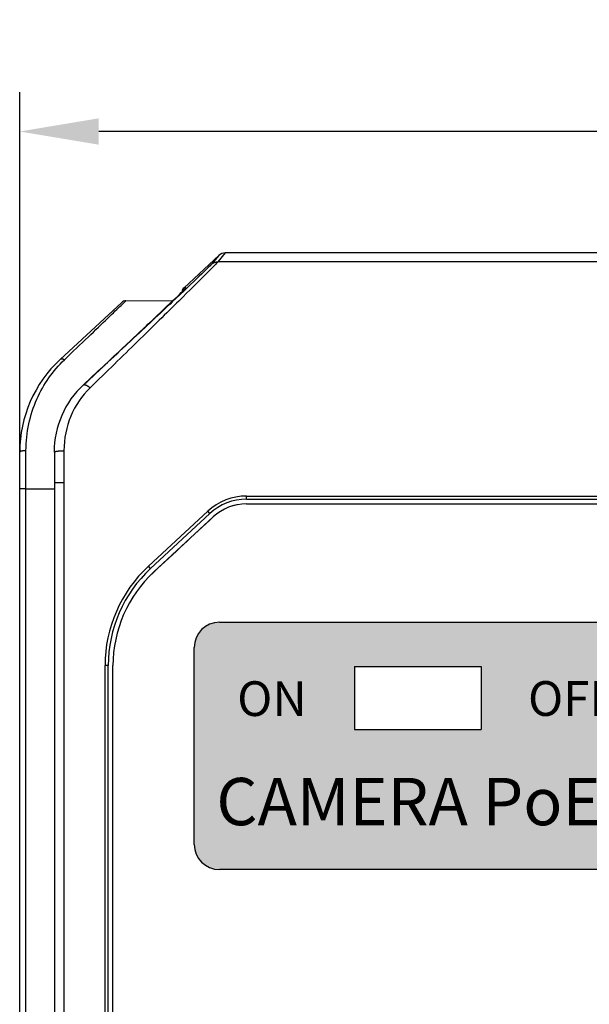
# Model space of a CAD drawing. Units: millimetres. Extents: x 258 to 584, y -139 to -3.
# Drawn here: x 296 to 314, y -108 to -77 of the extents above; entities that cross this region are included whole.
import ezdxf

# ---------------------------------------------------------------- set-up
doc = ezdxf.new("R2010")
doc.units = ezdxf.units.MM
doc.layers.add('2', color=7, linetype='Continuous')
doc.layers.add('Layer 1', color=7, linetype='Continuous')
doc.styles.get("Standard").update_dxf_attribs({"font": 'arial.ttf'})
doc.dimstyles.new('ISO-25', dxfattribs={"dimtxt": 2.5, "dimasz": 2.5, "dimexe": 1.25, "dimexo": 0.625, "dimtad": 1, "dimtxsty": 'Standard', "dimcen": 2.5, "dimadec": 0, "dimazin": 0, "dimtfac": 1, "dimtmove": 0, "dimatfit": 3, "dimfxl": 0, "dimarcsym": 0})

# ---------------------------------------------------------------- blocks, each defined once
blk = doc.blocks.new('*D61')
at = {"color": 0, "lineweight": -2, "transparency": 16777216}
for p, q in [((295.995, -90.741), (295.995, -78.798)), ((385.045, -92.022), (385.045, -78.798)), ((382.545, -80.048), (298.495, -80.048))]:
    blk.add_line(p, q, dxfattribs=at)
at = {"color": 0, "transparency": 16777216}
for points in [[(298.495, -79.631), (298.495, -80.465), (295.995, -80.048)], [(382.545, -79.631), (382.545, -80.465), (385.045, -80.048)]]:
    blk.add_solid(points, dxfattribs=at)
at = {"layer": 'Defpoints', "color": 0, "transparency": 16777216}
for p in [(295.995, -80.048), (295.995, -91.366), (385.045, -92.647)]:
    blk.add_point(p, dxfattribs=at)
at = {"color": 0, "transparency": 16777216, "insert": (340.52, -78.146), "char_height": 2.5, "attachment_point": 5}
blk.add_mtext('90', dxfattribs=at)
blk = doc.blocks.new('A$C7FE94180')
at = {"true_color": 0x221e1f}
h = blk.add_hatch(color=250, dxfattribs=at)
h.dxf.hatch_style = 1
h.paths.add_polyline_path([(14.452, 7.037, 0.414214), (13.652, 7.837), (0.8, 7.837, 0.414214), (0, 7.037), (0, 0.8, 0.414214), (0.8, 0), (13.652, 0, 0.414214), (14.452, 0.8)])
h.paths.add_polyline_path([(5.077, 6.437), (9.077, 6.437), (9.077, 4.437), (5.077, 4.437)], flags=16)
at = {"color": 7, "true_color": 0xfeffff}
for p, q in [((0.8, 7.837), (13.652, 7.837)), ((5.077, 6.437), (5.077, 4.437)), ((5.077, 6.437), (9.077, 6.437)), ((9.077, 6.437), (9.077, 4.437)), ((5.077, 4.437), (9.077, 4.437))]:
    blk.add_line(p, q, dxfattribs=at)
at = {"color": 7, "true_color": 0xffffff}
for p, q in [((0, 0.8), (0, 7.037)), ((14.452, 7.037), (14.452, 0.8)), ((13.652, 0), (0.8, 0))]:
    blk.add_line(p, q, dxfattribs=at)
for centre, start, end in [((0.8, 7.037), 90, 180), ((13.652, 7.037), 0, 90), ((0.8, 0.8), 180, 270), ((13.652, 0.8), 270, 0)]:
    blk.add_arc(centre, 0.8, start, end, dxfattribs=at)
blk = doc.blocks.new('A$C647E5BBD')
at = {"color": 7}
for p, q in [((5.077, 6.437), (5.077, 4.437)), ((5.077, 6.437), (9.077, 6.437)), ((9.077, 6.437), (9.077, 4.437)), ((5.077, 4.437), (9.077, 4.437))]:
    blk.add_line(p, q, dxfattribs=at)
at = {"layer": 'Layer 1', "color": 7, "lineweight": 9}
for points in [[(21.475, 5.336), (21.47, 5.122), (21.56, 5.035), (21.773, 5.037), (22.239, 5.037), (22.706, 5.037), (23.173, 5.037), (23.388, 5.032), (23.48, 5.12), (23.474, 5.336), (23.474, 5.47), (23.474, 5.603), (23.474, 5.737), (23.48, 5.954), (23.386, 6.041), (23.17, 6.036), (22.704, 6.036), (22.238, 6.036), (21.773, 6.036), (21.559, 6.039), (21.469, 5.951), (21.475, 5.737), (21.475, 5.603), (21.475, 5.47), (21.475, 5.336)], [(27.475, 5.737), (27.48, 5.954), (27.386, 6.041), (27.17, 6.036), (26.705, 6.036), (26.238, 6.036), (25.772, 6.036), (25.559, 6.039), (25.47, 5.951), (25.475, 5.737), (25.475, 5.603), (25.475, 5.47), (25.475, 5.336), (25.47, 5.122), (25.559, 5.035), (25.772, 5.037), (26.239, 5.037), (26.706, 5.037), (27.172, 5.037), (27.388, 5.032), (27.48, 5.12), (27.475, 5.336), (27.475, 5.47), (27.475, 5.603), (27.475, 5.737)], [(31.475, 5.737), (31.479, 5.953), (31.388, 6.041), (31.173, 6.036), (30.706, 6.036), (30.239, 6.036), (29.772, 6.036), (29.559, 6.039), (29.47, 5.951), (29.474, 5.737), (29.474, 5.603), (29.474, 5.47), (29.474, 5.336), (29.47, 5.122), (29.56, 5.035), (29.772, 5.037), (30.24, 5.037), (30.707, 5.037), (31.175, 5.037), (31.39, 5.032), (31.48, 5.121), (31.475, 5.336), (31.475, 5.47), (31.475, 5.603), (31.475, 5.737)], [(35.177, 6.036), (34.711, 6.036), (34.244, 6.036), (33.777, 6.036), (33.562, 6.042), (33.472, 5.952), (33.478, 5.737), (33.478, 5.603), (33.478, 5.47), (33.478, 5.336), (33.473, 5.121), (33.562, 5.032), (33.777, 5.037), (34.244, 5.037), (34.711, 5.037), (35.177, 5.037), (35.393, 5.032), (35.483, 5.121), (35.478, 5.336), (35.478, 5.47), (35.478, 5.603), (35.478, 5.737), (35.482, 5.952), (35.393, 6.041), (35.177, 6.036)]]:
    blk.add_open_spline(points, degree=3, knots=[0, 0, 0, 0, 1, 1, 1, 2, 2, 2, 3, 3, 3, 4, 4, 4, 5, 5, 5, 6, 6, 6, 7, 7, 7, 8, 8, 8, 8], dxfattribs=at)
at = {"color": 4}
blk.add_blockref('A$C7FE94180', (0, 0), dxfattribs=at)
at = {"layer": 'Layer 1', "color": 250, "true_color": 0x221e1f, "attachment_point": 7}
for s, insert, char_height in [('{\\fMalgun Gothic|b1|i0|c129|p34;\\C7;\\c16777214;ON}', (1.36, 4.867), 1.1), ('{\\fMalgun Gothic|b1|i0|c129|p34;\\C7;\\c16777214;OFF}', (10.565, 4.871), 1.1), ('{\\fMalgun Gothic|b1|i0|c129|p34;\\C7;\\c16777214;CAMERA PoE}', (0.7, 1.406), 1.5)]:
    blk.add_mtext(s, dxfattribs=dict(at, insert=insert, char_height=char_height))

msp = doc.modelspace()

# ---------------------------------------------------------------- linework, layer by layer
at = {"layer": '2', "color": 7, "linetype": 'Continuous'}
for p, q in [((302.497, -83.897), (302.266, -84.176)), ((316.585, -83.897), (302.497, -83.897)), ((301.195, -84.997), (302.293, -83.977)), ((302.293, -83.977), (302.061, -84.255)), ((316.476, -84.176), (302.266, -84.176)), ((301.256, -84.996), (301.195, -84.997)), ((297.273, -87.274), (299.222, -85.464)), ((299.356, -85.411), (300.852, -85.398)), ((295.995, -91.366), (295.995, -90.205)), ((296.193, -91.366), (296.193, -90.165)), ((297.096, -90.205), (297.096, -91.166)), ((295.995, -131.428), (295.995, -91.366)), ((296.193, -91.366), (295.995, -91.366)), ((296.193, -131.428), (296.193, -91.366)), ((296.193, -91.366), (297.096, -91.366)), ((297.096, -91.166), (297.096, -131.628)), ((297.096, -91.166), (297.396, -91.166)), ((297.396, -91.166), (297.396, -131.628)), ((303.171, -91.697), (303.171, -91.597)), ((303.171, -91.597), (321.737, -91.597)), ((303.171, -91.697), (321.737, -91.697)), ((303.172, -91.847), (321.738, -91.847)), ((300.069, -93.821), (301.946, -92.078)), ((300.137, -93.894), (302.014, -92.151)), ((300.24, -94.004), (302.117, -92.261)), ((302.014, -92.151), (301.946, -92.078)), ((300.137, -93.894), (300.069, -93.821)), ((298.795, -96.972), (298.695, -96.972)), ((298.695, -125.822), (298.695, -96.972)), ((298.795, -125.822), (298.795, -96.972)), ((298.946, -125.822), (298.946, -96.972))]:
    msp.add_line(p, q, dxfattribs=at)
for points in [[(302.061, -84.255), (302.067, -84.251, -0.006205), (302.072, -84.246, -0.006133), (302.078, -84.241, -0.00611), (302.084, -84.236, -0.006168), (302.09, -84.232, -0.006196), (302.096, -84.228, -0.006211), (302.102, -84.224, -0.006221), (302.109, -84.22, -0.006242), (302.115, -84.216, -0.006254), (302.122, -84.212, -0.006268), (302.128, -84.209, -0.006274), (302.135, -84.205, -0.00628), (302.142, -84.202, -0.006289), (302.149, -84.199, -0.006304), (302.156, -84.196, -0.00629), (302.163, -84.194, -0.006253), (302.17, -84.191, -0.006302), (302.177, -84.189, -0.006417), (302.185, -84.187, -0.006239), (302.192, -84.185, -0.005836), (302.199, -84.183, -0.0064), (302.207, -84.181, -0.007564), (302.214, -84.18, -0.005792), (302.221, -84.179, -0.002122), (302.228, -84.178, -0.008024), (302.236, -84.177, -0.013722), (302.249, -84.176, -0.006781), (302.266, -84.176, -0.003623)], [(301.201, -85.088), (301.201, -85.088, 0.004276), (301.201, -85.088, 0.004541), (301.201, -85.088, 0.004849), (301.201, -85.088, 0.005179), (301.201, -85.088, 0.005549), (301.201, -85.088, 0.005935), (301.201, -85.088, 0.006371), (301.201, -85.088, 0.006828), (301.201, -85.088, 0.007344), (301.201, -85.088, 0.007882), (301.201, -85.088, 0.008486), (301.201, -85.088, 0.009111), (301.201, -85.088, 0.009807), (301.201, -85.088, 0.010519), (301.201, -85.088, 0.011299), (301.201, -85.088, 0.012082), (301.201, -85.088, 0.012916), (301.201, -85.088, 0.013725), (301.201, -85.088, 0.014554), (301.201, -85.088, 0.015316), (301.201, -85.088, 0.016037), (301.201, -85.088, 0.016631), (301.201, -85.088, 0.017144), (301.201, -85.088, 0.017509), (301.201, -85.088, 0.01764), (301.201, -85.088, 0.017523), (301.201, -85.088, 0.017484), (301.201, -85.087, 0.017476), (301.201, -85.087, 0.016459), (301.201, -85.087, 0.014824), (301.201, -85.087, 0.015649), (301.201, -85.087, 0.017596), (301.201, -85.087, 0.012485), (301.201, -85.087, 0.004143), (301.201, -85.087, 0.016347), (301.201, -85.087, 0.024636), (301.2, -85.087, 0.010668), (301.2, -85.087, 0.005346)], [(301.226, -85.032), (301.227, -85.031, 0.000451), (301.228, -85.03, 0.000477), (301.229, -85.029, 0.0005), (301.23, -85.027, 0.000516), (301.231, -85.026, 0.000535), (301.232, -85.025, 0.000554), (301.233, -85.024, 0.000575), (301.234, -85.023, 0.000594), (301.235, -85.022, 0.000615), (301.236, -85.021, 0.000633), (301.237, -85.02, 0.000654), (301.238, -85.019, 0.000672), (301.239, -85.018, 0.000692), (301.24, -85.017, 0.000709), (301.241, -85.016, 0.000727), (301.241, -85.015, 0.000742), (301.242, -85.014, 0.000759), (301.243, -85.013, 0.00077), (301.244, -85.012, 0.000784), (301.244, -85.012, 0.000792), (301.245, -85.011, 0.000802), (301.246, -85.01, 0.000805), (301.246, -85.009, 0.000811), (301.247, -85.008, 0.00081), (301.248, -85.007, 0.000809), (301.248, -85.007, 0.000797), (301.249, -85.006, 0.000795), (301.25, -85.005, 0.000793), (301.25, -85.004, 0.000762), (301.251, -85.004, 0.000703), (301.251, -85.003, 0.000738), (301.252, -85.002, 0.000814), (301.253, -85.001, 0.000626), (301.253, -85.001, 0.000286), (301.254, -85, 0.000763), (301.254, -84.999, 0.001138), (301.255, -84.998, 0.000546), (301.256, -84.996, 0.0003)], [(300.226, -85.993), (300.226, -85.993, 0.002955), (300.227, -85.993, 0.004522), (300.227, -85.993, 0.007935), (300.227, -85.993, 0.01662), (300.227, -85.993, 0.057777), (300.227, -85.993, 0.658299), (300.227, -85.993, 0.102611), (300.227, -85.993, 0.023288), (300.227, -85.993, 0.009672), (300.226, -85.993, 0.005367), (300.226, -85.993, 0.00335), (300.226, -85.993, 0.002318), (300.226, -85.994, 0.001682), (300.225, -85.994, 0.001289), (300.225, -85.994, 0.001007), (300.225, -85.995, 0.000811), (300.224, -85.995, 0.000672), (300.224, -85.996, 0.000576), (300.223, -85.996, 0.000473), (300.222, -85.997, 0.000384), (300.222, -85.997, 0.00037), (300.221, -85.998, 0.000381), (300.22, -85.998, 0.000252), (300.22, -85.999, 0.000083), (300.219, -86, 0.00031), (300.218, -86.001, 0.000435), (300.217, -86.002, 0.000182), (300.215, -86.004, 0.00009)], [(297.407, -87.283), (297.402, -87.28, 0.005687), (297.397, -87.278, 0.005714), (297.392, -87.275, 0.005843), (297.386, -87.272, 0.00613), (297.381, -87.27, 0.006393), (297.376, -87.268, 0.006643), (297.37, -87.266, 0.006914), (297.365, -87.264, 0.007223), (297.36, -87.263, 0.007546), (297.355, -87.261, 0.00789), (297.35, -87.26, 0.008257), (297.345, -87.259, 0.008641), (297.34, -87.258, 0.009064), (297.335, -87.258, 0.009509), (297.33, -87.257, 0.009954), (297.325, -87.257, 0.010362), (297.32, -87.257, 0.010946), (297.316, -87.257, 0.011654), (297.311, -87.258, 0.01189), (297.307, -87.258, 0.011618), (297.303, -87.259, 0.013215), (297.299, -87.26, 0.016206), (297.295, -87.261, 0.013059), (297.292, -87.262, 0.005154), (297.288, -87.264, 0.018544), (297.285, -87.266, 0.033187), (297.279, -87.269, 0.017083), (297.273, -87.274, 0.00928)], [(298.019, -88.077), (298.022, -88.075, -0.032906), (298.025, -88.073, -0.030747), (298.028, -88.072, -0.028601), (298.032, -88.07, -0.027063), (298.037, -88.07, -0.024714), (298.041, -88.069, -0.022295), (298.046, -88.069, -0.019836), (298.051, -88.069, -0.017772), (298.057, -88.07, -0.015768), (298.063, -88.071, -0.014109), (298.069, -88.073, -0.012565), (298.076, -88.075, -0.011306), (298.083, -88.077, -0.010164), (298.09, -88.08, -0.009236), (298.097, -88.083, -0.008363), (298.105, -88.086, -0.007619), (298.113, -88.09, -0.007037), (298.121, -88.095, -0.006606), (298.129, -88.099, -0.00596), (298.137, -88.104, -0.00524), (298.146, -88.11, -0.005345), (298.154, -88.115, -0.005841), (298.163, -88.121, -0.004269), (298.171, -88.127, -0.00167), (298.179, -88.133, -0.005407), (298.189, -88.14, -0.008461), (298.204, -88.152, -0.004017), (298.223, -88.169, -0.002125)], [(296.193, -90.165), (296.184, -90.165, 0.002584), (296.174, -90.165, 0.002468), (296.164, -90.165, 0.002455), (296.154, -90.166, 0.002594), (296.145, -90.166, 0.002698), (296.135, -90.167, 0.002799), (296.125, -90.167, 0.002912), (296.115, -90.168, 0.003068), (296.105, -90.169, 0.003235), (296.096, -90.17, 0.003437), (296.087, -90.171, 0.003666), (296.078, -90.172, 0.003937), (296.069, -90.174, 0.004263), (296.061, -90.175, 0.004646), (296.053, -90.177, 0.0051), (296.045, -90.178, 0.005608), (296.038, -90.18, 0.006322), (296.032, -90.182, 0.007234), (296.026, -90.184, 0.008118), (296.02, -90.186, 0.008788), (296.015, -90.187, 0.011096), (296.011, -90.189, 0.015483), (296.007, -90.191, 0.015243), (296.004, -90.193, 0.00761), (296.001, -90.195, 0.026283), (295.999, -90.197, 0.067731), (295.997, -90.201, 0.050851), (295.995, -90.205, 0.032508)], [(297.096, -90.205), (297.096, -90.203, -0.084722), (297.097, -90.201, -0.064449), (297.099, -90.199, -0.04632), (297.102, -90.197, -0.034871), (297.105, -90.195, -0.025547), (297.11, -90.193, -0.019349), (297.115, -90.191, -0.01486), (297.121, -90.188, -0.011941), (297.127, -90.186, -0.009663), (297.135, -90.184, -0.00808), (297.143, -90.182, -0.006796), (297.153, -90.18, -0.005866), (297.163, -90.178, -0.005093), (297.173, -90.177, -0.004513), (297.185, -90.175, -0.004005), (297.197, -90.173, -0.0036), (297.209, -90.172, -0.00329), (297.222, -90.17, -0.003064), (297.236, -90.169, -0.002763), (297.25, -90.168, -0.002438), (297.264, -90.167, -0.002476), (297.279, -90.166, -0.002694), (297.294, -90.165, -0.002017), (297.308, -90.164, -0.000856), (297.321, -90.164, -0.002524), (297.338, -90.163, -0.004028), (297.363, -90.163, -0.002007), (297.396, -90.162, -0.001094)]]:
    msp.add_lwpolyline(points, format="xyb", dxfattribs=at)
for centre, radius, start, end in [((301.331, -85.143), 0.2, 132.8843, 175.3506), ((301.393, -85.143), 0.2, 132.8865, 163.8843), ((299.358, -85.611), 0.2, 90.5, 132.8789), ((299.995, -90.205), 4, 132.8789, 180), ((299.995, -90.205), 2.912, 132.8789, 180), ((303.171, -93.397), 1.8, 90, 132.8789), ((303.171, -93.397), 1.7, 90, 132.8789), ((303.172, -93.397), 1.55, 90, 132.8789), ((302.995, -96.972), 4.3, 132.8789, 180), ((302.995, -96.972), 4.2, 132.8789, 180), ((302.996, -96.972), 4.05, 132.8789, 180)]:
    msp.add_arc(centre, radius, start, end, dxfattribs=at)
for points in [[(302.497, -83.897), (302.422, -83.897), (302.348, -83.926), (302.293, -83.977)], [(297.396, -90.162), (297.396, -90.495), (297.396, -90.83), (297.396, -91.166)]]:
    msp.add_open_spline(points, degree=3, dxfattribs=at)
for points, knots in [([(302.266, -84.176), (302.237, -84.212), (302.101, -84.352), (301.666, -84.788), (301.37, -85.082), (300.642, -85.801), (300.197, -86.238), (299.248, -87.167), (298.743, -87.661), (298.223, -88.169)], [2, 2, 2, 2, 7.30868, 7.30868, 12.621106, 12.621106, 18.629448, 18.629448, 24.645313, 24.645313, 24.645313, 24.645313]), ([(302.061, -84.255), (302.033, -84.29), (301.896, -84.424), (301.462, -84.842), (301.166, -85.123), (300.438, -85.811), (299.993, -86.229), (299.044, -87.119), (298.539, -87.592), (298.019, -88.077)], [2, 2, 2, 2, 7.30868, 7.30868, 12.621106, 12.621106, 18.629448, 18.629448, 24.645313, 24.645313, 24.645313, 24.645313]), ([(298.013, -88.071), (298.427, -87.685), (298.826, -87.31), (299.576, -86.607), (299.926, -86.277), (300.54, -85.696), (300.803, -85.446), (301.167, -85.095), (301.265, -84.996), (301.256, -84.996)], [2, 2, 2, 2, 5.801734, 5.801734, 9.613611, 9.613611, 13.493928, 13.493928, 17.39407, 17.39407, 17.39407, 17.39407]), ([(297.407, -87.283), (297.938, -86.774), (298.661, -86.079), (299.25, -85.513), (299.356, -85.411), (299.356, -85.411)], [2, 2, 2, 2, 14.418824, 20.660808, 26.899439, 26.899439, 26.899439, 26.899439]), ([(296.193, -90.165), (296.193, -89.581), (296.321, -89.02), (296.751, -88.045), (297.05, -87.626), (297.407, -87.283)], [2, 2, 2, 2, 7.531657, 7.531657, 13.079488, 13.079488, 13.079488, 13.079488]), ([(298.223, -88.169), (297.965, -88.42), (297.55, -89.028), (297.395, -89.781), (297.396, -90.162)], [2, 2, 2, 2, 4.373963, 6.731994, 6.731994, 6.731994, 6.731994])]:
    msp.add_open_spline(points, degree=3, knots=knots, dxfattribs=at)
at = {"layer": 'Layer 1', "color": 7, "lineweight": 9}
msp.add_open_spline([(303.172, -91.847), (309.36, -91.847), (315.549, -91.847), (321.738, -91.847), (322.166, -91.847), (322.479, -91.97), (322.793, -92.261), (322.983, -92.438), (323.173, -92.615), (323.364, -92.792), (324.163, -93.534), (324.96, -93.847), (326.052, -93.847), (331.347, -93.847), (336.644, -93.847), (341.94, -93.847), (343.031, -93.847), (343.828, -93.534), (344.628, -92.792), (344.818, -92.615), (345.009, -92.438), (345.199, -92.261), (345.513, -91.97), (345.825, -91.847), (346.254, -91.847), (352.442, -91.847), (358.631, -91.847), (364.82, -91.847), (365.247, -91.847), (365.56, -91.97), (365.874, -92.261), (366.5, -92.842), (367.125, -93.423), (367.751, -94.005), (368.576, -94.771), (369.045, -95.846), (369.045, -96.972), (369.045, -106.589), (369.045, -116.206), (369.045, -125.822), (369.045, -126.949), (368.576, -128.024), (367.751, -128.79), (367.125, -129.371), (366.5, -129.952), (365.874, -130.533), (365.56, -130.825), (365.247, -130.947), (364.82, -130.947), (358.631, -130.947), (352.442, -130.947), (346.254, -130.947), (345.825, -130.947), (345.513, -130.825), (345.199, -130.533), (345.009, -130.356), (344.818, -130.18), (344.628, -130.003), (343.828, -129.261), (343.031, -128.947), (341.94, -128.947), (336.644, -128.947), (331.347, -128.947), (326.052, -128.947), (324.96, -128.947), (324.163, -129.261), (323.364, -130.003), (323.173, -130.18), (322.983, -130.356), (322.793, -130.533), (322.479, -130.825), (322.166, -130.947), (321.738, -130.947), (315.549, -130.947), (309.36, -130.947), (303.172, -130.947), (302.743, -130.947), (302.431, -130.825), (302.117, -130.533), (301.491, -129.952), (300.866, -129.371), (300.24, -128.79), (299.415, -128.024), (298.946, -126.949), (298.946, -125.822), (298.946, -116.206), (298.946, -106.589), (298.946, -96.972), (298.946, -95.846), (299.415, -94.771), (300.24, -94.005), (300.866, -93.423), (301.491, -92.842), (302.117, -92.261), (302.431, -91.97), (302.743, -91.847), (303.172, -91.847)], degree=3, knots=[0, 0, 0, 0, 1, 1, 1, 2, 2, 2, 3, 3, 3, 4, 4, 4, 5, 5, 5, 6, 6, 6, 7, 7, 7, 8, 8, 8, 9, 9, 9, 10, 10, 10, 11, 11, 11, 12, 12, 12, 13, 13, 13, 14, 14, 14, 15, 15, 15, 16, 16, 16, 17, 17, 17, 18, 18, 18, 19, 19, 19, 20, 20, 20, 21, 21, 21, 22, 22, 22, 23, 23, 23, 24, 24, 24, 25, 25, 25, 26, 26, 26, 27, 27, 27, 28, 28, 28, 29, 29, 29, 30, 30, 30, 31, 31, 31, 32, 32, 32, 32], dxfattribs=at)

# ---------------------------------------------------------------- block references
at = {"color": 4}
msp.add_blockref('A$C647E5BBD', (301.518, -103.434), dxfattribs=at)

# ---------------------------------------------------------------- dimensions: what is measured, and where the dimension line sits
dim = msp.add_linear_dim(base=(295.995, -80.048), p1=(385.045, -92.647), p2=(295.995, -91.366), text='90', dimstyle='ISO-25')
dim.commit()
dim.dimension.update_dxf_attribs({"geometry": '*D61', "text_midpoint": (340.52, -78.146)})

doc.saveas('drawing.dxf')
